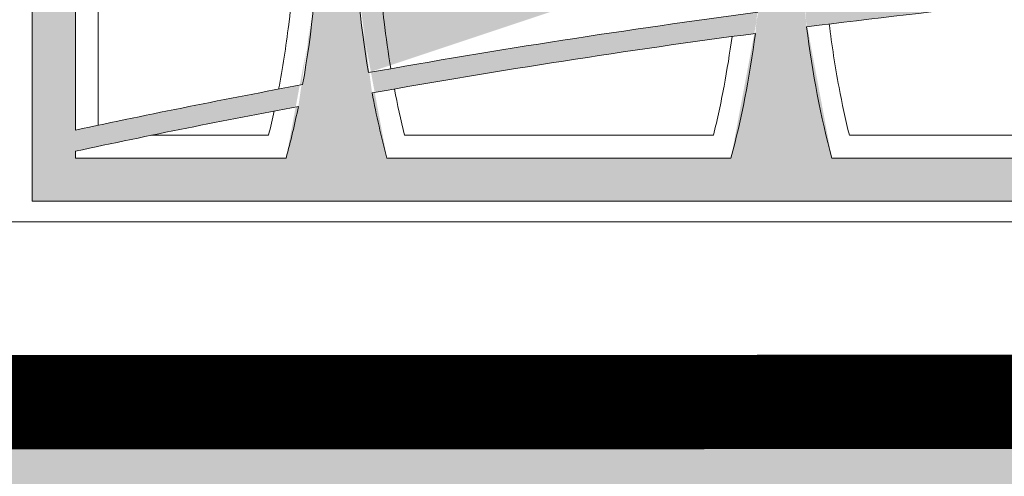
# Model space of a CAD drawing. Extents: x 656 to 874, y 1297 to 1396.
# Drawn here: x 671 to 671, y 1385 to 1385 of the extents above; entities that cross this region are included whole.
import ezdxf

# ---------------------------------------------------------------- set-up
doc = ezdxf.new("R2010")
doc.units = 0
doc.linetypes.add('ACAD_ISO02W100', pattern=[15, 12, -3])
for name, color, linetype, lineweight in [('Ellipse Border', 7, 'Continuous', 9), ('Ellipse Geometry', 247, 'Continuous', 15), ('FP Details', 7, 'Continuous', 15)]:
    doc.layers.add(name, color=color, linetype=linetype, lineweight=lineweight)
doc.layers.add('logo', color=7, linetype='Continuous')

# ---------------------------------------------------------------- blocks, each defined once
blk = doc.blocks.new('R-Tank End HD Double')
at = {"layer": 'Ellipse Geometry', "lineweight": 9}
h = blk.add_hatch(color=256, dxfattribs=at)
edge = h.paths.add_edge_path()
edge.add_line((822.4239595445736, 399.64199970984), (792.9859255442325, 399.64199970984))
edge.add_line((792.9859255442325, 399.64199970984), (792.9859255442325, 430.0115667237172))
edge.add_line((792.9859255442325, 430.0115667237172), (797.175938294411, 430.0115667237172))
edge.add_line((797.175938294411, 430.0115667237172), (797.175938294411, 406.5357527260072))
edge.add_arc((972.9859300145731, -414.2769851815908), 839.4299874915182, 460.5604782468097, 462.08952114586657, ccw=False)
edge.add_ellipse((800.9154657392996, 430.0115667237173), major_axis=(0, -47.82499928735198), ratio=0.4155776267642448, start_angle=66.49130729142337, end_angle=90)
edge.add_line((820.790465443139, 430.0115667237173), (822.4239595445738, 430.0115667237173))
edge.add_line((822.4239595445738, 430.0115667237173), (822.4239595445736, 399.64199970984))
edge = h.paths.add_edge_path(flags=16)
edge.add_line((797.1759382944108, 403.8319975588574), (817.548233984973, 403.8319975588574))
edge.add_ellipse((800.9154657392996, 430.0115667237173), major_axis=(0, -47.82499928735198), ratio=0.4155776267642448, start_angle=56.81094737820742, end_angle=63.70306807216849)
edge.add_arc((972.9859300146788, -414.2769851815699), 837.429987521322, 460.6143356323918, 462.1188319269847)
edge.add_line((797.175938294411, 404.490277727299), (797.1759382944108, 403.8319975588574))
h = blk.add_hatch(color=256, dxfattribs=at)
edge = h.paths.add_edge_path()
edge.add_line((865.4239589038234, 399.6419997098401), (822.4239595445736, 399.64199970984))
edge.add_line((822.4239595445736, 399.64199970984), (822.4239595445736, 430.0115667237172))
edge.add_line((822.4239595445736, 430.0115667237173), (824.0580821042806, 430.0115667237174))
edge.add_ellipse((843.9330818081198, 430.0115667237173), major_axis=(0, -47.82499928735198), ratio=0.4155776267642446, start_angle=270, end_angle=292.000116210293)
edge.add_arc((972.9859300145486, -414.2769851815922), 839.4299874915158, 457.5174874119183, 460.1188945848195, ccw=False)
edge.add_ellipse((843.9330818081198, 430.0115667237173), major_axis=(0, -47.82499928735198), ratio=0.4155776267642446, start_angle=75.37738336668829, end_angle=90)
edge.add_line((863.8080815119592, 430.0115667237172), (865.4239589038236, 430.0115667237172))
edge.add_line((865.4239589038236, 430.0115667237172), (865.4239589038234, 399.64199970984))
edge = h.paths.add_edge_path(flags=16)
edge.add_ellipse((843.9330818081198, 430.0115667237173), major_axis=(0, -47.82499928735198), ratio=0.4155776267642446, start_angle=56.81094737820753, end_angle=72.82413060017326)
edge.add_arc((972.9859300145567, -414.2769851815935), 837.4299875213214, 457.5522891744085, 460.1188452587348)
edge.add_ellipse((843.9330818081198, 430.0115667237173), major_axis=(0, -47.82499928735198), ratio=0.4155776267642446, start_angle=294.5680982393766, end_angle=303.1890526217917)
edge.add_line((827.3003135769541, 403.8319975588574), (860.5658501011164, 403.8319975588574))
h = blk.add_hatch(color=256, dxfattribs=at)
edge = h.paths.add_edge_path()
edge.add_line((908.4595059113503, 399.64199970984), (865.4239589038236, 399.64199970984))
edge.add_line((865.4239589038236, 399.64199970984), (865.4239589038236, 430.0115667237173))
edge.add_line((865.4239589038236, 430.0115667237173), (867.0756981731008, 430.0115667237174))
edge.add_ellipse((886.9506978769402, 430.0115667237173), major_axis=(0, -47.82499928735198), ratio=0.4155776267642446, start_angle=270, end_angle=283.9048136004533)
edge.add_arc((972.9859300145736, -414.2769851815881), 839.429987491517, 454.5372825972643, 457.2082108522589, ccw=False)
edge.add_ellipse((886.9506978769402, 430.0115667237173), major_axis=(0, -47.82499928735198), ratio=0.4155776267642446, start_angle=80.99053649106342, end_angle=90)
edge.add_line((906.8256975807797, 430.0115667237173), (908.4595059113506, 430.0115667237174))
edge.add_line((908.4595059113506, 430.0115667237174), (908.4595059113503, 399.6419997098401))
edge = h.paths.add_edge_path(flags=16)
edge.add_ellipse((886.9506978769402, 430.0115667237173), major_axis=(0, -47.82499928735198), ratio=0.4155776267642446, start_angle=56.81094737820753, end_angle=78.53315855329588)
edge.add_arc((972.9859300145688, -414.2769851815874), 837.4299875213172, 454.5585397309485, 457.2101057881414)
edge.add_ellipse((886.9506978769402, 430.0115667237173), major_axis=(0, -47.82499928735198), ratio=0.4155776267642446, start_angle=286.3718972483414, end_angle=303.1890526217917)
edge.add_line((870.3179296121853, 403.8319975588574), (903.5834661722347, 403.8319975588574))
at = {"layer": 'Ellipse Border'}
for points in [[(1172.985934484929, 819.64199970984), (772.9859255442325, 819.64199970984), (772.9859255442325, 379.6419997098401), (1172.985934484929, 379.6419997098401)], [(1172.985934484929, 397.6419997098401), (772.9859255442325, 397.6419997098401), (772.9859255442325, 379.6419997098401), (1172.985934484929, 379.6419997098401)]]:
    blk.add_lwpolyline(points, close=True, dxfattribs=at)
at = {"layer": 'Ellipse Geometry', "linetype": 'Continuous', "lineweight": 9}
for p, q in [((792.9859255442325, 399.64199970984), (792.9859255442325, 799.6419997098401)), ((797.175938294411, 406.5357536125472), (797.175938294411, 447.7702462537206)), ((799.3759307991272, 407.0038884856374), (799.3759307991272, 447.3021113806305)), ((815.8467800676999, 406.0320049647345), (804.5159074624189, 406.0320049647345)), ((858.8645691481738, 406.0320049647345), (829.0015994794126, 406.0320049647345)), ((901.8821868652965, 406.0320049647345), (872.0192097459549, 406.0320049647345)), ((797.175938294411, 403.8319975588574), (797.175938294411, 404.4902712459478)), ((817.5482393309433, 403.8319975588574), (797.175938294411, 403.8319975588574)), ((860.5658495974856, 403.8319975588574), (827.3003190301006, 403.8319975588574)), ((903.5834673146082, 403.8319975588574), (870.3179292966429, 403.8319975588574)), ((1152.985934484929, 399.64199970984), (792.9859255442325, 399.64199970984))]:
    blk.add_line(p, q, dxfattribs=at)
for radius, start, end in [(837.4299875213208, 94.55853973094929, 97.21010578812559), (839.4299874915184, 97.51748741193188, 100.1188945848257), (837.4299875213208, 97.55228917441393, 100.1188452587315), (839.4299874915184, 100.5604782468086, 102.0895215409654), (837.4299875213208, 100.6143356323783, 102.1188323230636)]:
    blk.add_arc((972.9859300145808, -414.2769851815899), radius, start, end, dxfattribs=at)
at = {"layer": 'Ellipse Geometry', "linetype": 'Continuous', "lineweight": 9, "extrusion": (0, 0, -1)}
for centre, major_axis, ratio, start_param, end_param in [((800.9154657392999, 430.0115667237173), (1.070937175033645e-13, 47.82499928735237), 0.4155776267642418, 1.291236171108333, 1.981100417399176), ((843.9330818081203, 430.0115667237173), (-1.785891296309616e-13, 47.82499928735394), 0.4155776267642258, 4.328414516693748, 4.97330328271756), ((886.9506978769405, 430.0115667237173), (-7.726738952067981e-14, 47.82499928735158), 0.4155776267642483, 4.133130736516777, 4.426645468602926), ((843.9330818081203, 430.0115667237173), (5.630543720523844e-13, 47.82499928735418), 0.4155776267642255, 1.870571799714413, 2.150054570662784), ((843.9330818081203, 430.0115667237173), (-8.019558196893512e-12, 47.82499928736782), 0.4155776267641426, 4.133130736517067, 4.283594775154352), ((800.9154657392999, 430.0115667237173), (1.383957102431685e-11, 47.82499928737641), 0.4155776267640995, 2.029764372108082, 2.150054570662363)]:
    blk.add_ellipse(centre, major_axis=major_axis, ratio=ratio, start_param=start_param, end_param=end_param, dxfattribs=at)
at = {"layer": 'Ellipse Geometry', "linetype": 'Continuous', "lineweight": 9}
for points, knots in [([(817.7503613228414, 443.6317018229176), (818.2951801180191, 439.3138620075752), (818.5796831996954, 434.7956531144844), (818.6007573061138, 425.7006985083669), (818.3312509517691, 421.1248334667863), (817.5326416157704, 414.6101178259437), (817.2067460742983, 412.5196537581224), (816.8219048473666, 410.4990515931422)], [0.6451578812678742, 0.6451578812678742, 0.6451578812678742, 0.6451578812678742, 0.7687939888664241, 0.7687939888664241, 0.8937939888664242, 0.8937939888664242, 0.9548681796508873, 0.9548681796508873, 0.9548681796508873, 0.9548681796508873]), ([(826.9014110194148, 441.9621472693318), (826.4645561341465, 437.9792174664269), (826.2554521377699, 433.9703183236949), (826.259527344997, 427.778484128095), (826.3230736423761, 425.6085169492576), (826.5760304954965, 421.2980862178292), (826.7651666291824, 419.1530607839755), (827.2030494594123, 415.5001256093828), (827.4188003098539, 413.9868498021391), (827.6716191527894, 412.4796023086503)], [0.1652614242678395, 0.1652614242678395, 0.1652614242678395, 0.1652614242678395, 0.2236425994836153, 0.2236425994836153, 0.2548925994836155, 0.2548925994836155, 0.2861425994836158, 0.2861425994836158, 0.3083811752157769, 0.3083811752157769, 0.3083811752157769, 0.3083811752157769]), ([(870.0645559046943, 416.8043434207357), (870.3161298857249, 414.7423912839181), (870.6301476740098, 412.6905942927359), (871.3068025431307, 409.1038956065937), (871.6390422924737, 407.564050437784), (872.0191735187645, 406.0319937902782)], [0.1333577263620674, 0.1333577263620674, 0.1333577263620674, 0.1333577263620674, 0.163560415537781, 0.163560415537781, 0.1864526891757139, 0.1864526891757139, 0.1864526891757139, 0.1864526891757139]), ([(858.8646036883588, 406.031994811966), (859.255707080405, 407.6082275740739), (859.5955077565739, 409.1901541488946), (860.191648646788, 412.3750987438202), (860.4470949377633, 413.9784952177486), (860.6630948822353, 415.5859942964202)], [0.820222821233455, 0.820222821233455, 0.820222821233455, 0.820222821233455, 0.8435626137323476, 0.8435626137323476, 0.8670897924988941, 0.8670897924988941, 0.8670897924988941, 0.8670897924988941])]:
    blk.add_open_spline(points, degree=3, knots=knots, dxfattribs=at)
for points in [[(828.0238671603054, 410.510856831732), (828.3092083719255, 409.0113069941581), (828.6328554569059, 407.5179867851056), (829.0015574499439, 406.0319937902802)], [(816.3915198276252, 408.3816282822708), (816.2191853271108, 407.5852251149066), (816.0374812468549, 406.8015340392136), (815.8467272339497, 406.0320143435812)]]:
    blk.add_open_spline(points, degree=3, dxfattribs=at)

msp = doc.modelspace()

# ---------------------------------------------------------------- hatches: boundary and pattern name
at = {"layer": 'FP Details', "linetype": 'ACAD_ISO02W100', "ltscale": 0.08}
h = msp.add_hatch(dxfattribs=at)
h.set_pattern_fill('GRAVEL', color=250, scale=0.01)
h.set_pattern_definition([(228.0127875, (0.18288, 0.254), (-2.032000000159581, -2.285999999858178), [0.034172144, -3.3830483639565]), (184.969741, (0.16002, 0.2286), (3.04799999879405, 0.2540000144697924), [0.05864047199999999, -5.805404889352399]), (132.5104471, (0.1016, 0.22352), (2.540000001072749, -2.793999999024596), [0.04134815200000001, -4.093472279409999]), (267.273689, (0.00254, 0.16002), (0.2540000005319725, 5.079999999973313), [0.053400452, -5.2866437425738]), (292.83365418, (0, 0.10668), (-1.270000000106341, 3.047999999955546), [0.05236337, -5.183980774534399]), (357.2736889999999, (0.02032, 0.05842000000000001), (-5.079999999973313, 0.2540000005319728), [0.053400452, -5.2866437425738]), (37.69424047, (0.07366, 0.05587999999999999), (-3.30199999985359, -2.540000000190041), [0.07061936599999999, -6.991311531424701]), (72.25532837, (0.12954, 0.09906000000000001), (1.778000000477929, 5.587999999847885), [0.066671952, -6.6005256601905]), (121.42956562, (0.14986, 0.16256), (-2.032000000288312, 3.301999999822602), [0.0535813, -5.304554569871201]), (175.2363583, (0.12192, 0.20828), (2.793999999959953, -0.2540000004389256), [0.061171328, -2.997393695]), (222.3974378, (0.06096, 0.21336), (-3.047999999902466, -2.794000000106399), [0.07910779200000001, -7.8316772512177]), (138.81407483, (0.254, 0.15748), (-1.777999999893351, 1.524000000123918), [0.027000454, -2.6730565824344]), (171.4692344, (0.23368, 0.17526), (3.302000000088966, -0.5079999994237343), [0.051368198, -5.085463899704]), (225, (0.18288, 0.18288), (-3.552713678800501e-17, -0.2540000000000239), [0.035920934, -0.3232893108428]), (203.19859051, (0.1651, 0.21336), (1.270000000034609, 0.5079999999109334), [0.019344132, -1.915062236889399]), (291.80140949, (0.14732, 0.20574), (-0.2540000000531496, 0.7619999999822872), [0.027356562, -1.340475299]), (30.96375653, (0.15748, 0.18034), (0.7620000000186383, 0.5079999999721125), [0.044431966, -1.436629815291]), (161.56505118, (0.19558, 0.2032), (0.5080000000132583, -0.2539999999733754), [0.032128714, -0.7710898116828]), (16.389540334, (0, 0.20574), (2.540000000000015, 0.7620000000000243), [0.04500880000000001, -4.455882667253901]), (70.34617594, (0.04318, 0.21844), (-1.016000000092931, -2.793999999967041), [0.037759894, -3.73822156782]), (293.19859051, (0.19558, 0.254), (-0.5079999999113263, 1.270000000035528), [0.03868800999999999, -1.8957183588894]), (343.6104596700001, (0.21082, 0.21844), (-2.540000000053229, 0.761999999822286), [0.0450088, -4.455882667254]), (339.44395478, (0, 0.04826), (-1.269999999999986, 0.508000000000021), [0.04340351999999999, -2.1267734313106]), (294.7751406, (0.04064, 0.03302), (-1.270000001511693, 2.793999999312726), [0.036367212, -3.600359338072]), (66.80140949, (0.19812, 0), (0.5079999999202298, 1.27000000003193), [0.03868801, -1.8957183588894]), (17.35402464, (0.21336, 0.03556), (-3.301999999934302, -1.016000000213246), [0.04257827400000001, -4.21523759802]), (69.44395478, (0.07366, 0), (-0.508000000008846, -1.269999999996463), [0.02170176, -2.148475191310601]), (101.309932474, (0.18288, 0), (-0.25400000000004, 1.016000000000037), [0.01295146, -1.2821994964526]), (165.963756532, (0.18034, 0.0127), (0.7619999999999513, -0.2539999999999865), [0.05236337000000001, -0.9949054589069001]), (186.00900596, (0.12954, 0.0254), (2.539999999986537, 0.2540000001329353), [0.04852669999999999, -4.804136486333699]), (303.69006753, (0.15748, 0.15748), (-0.2540000000352969, 0.5079999999823702), [0.036632388, -0.879177635968]), (353.15722659, (0.1778, 0.127), (4.318000000026569, -0.5079999997739394), [0.063955676, -6.331600906503099]), (60.9453959, (0.2413, 0.11938), (-1.016000000027969, -1.777999999984025), [0.026150824, -2.588939231811]), (90, (0.254, 0.14224), (-0.254, 0.254), [0.01524, -0.23876]), (120.25643716, (0.12446, 0.03302), (1.015999999875717, -1.77800000007098), [0.035286696, -3.49339407732]), (48.01278749999999, (0.10668, 0.0635), (2.032000000167534, 2.285999999851021), [0.068344288, -3.3488762199565]), (0, (0.1524, 0.1143), (0.254, 0.254), [0.06604, -0.18796]), (325.3048465, (0.21844, 0.1143), (2.540000000962153, -1.777999998625458), [0.040160956, -3.975931672414]), (254.0546040999999, (0.25146, 0.09144000000000001), (-0.2539999999822557, -1.016000000004475), [0.03698290799999999, -1.8121650038772]), (207.64597536, (0.2413, 0.05587999999999999), (-4.826000000177335, -2.539999999663075), [0.06021450999999999, -5.961246442293799]), (175.42607874, (0.18796, 0.02794), (-3.301999999999883, 0.2539999999999478), [0.063702946, -6.306584645624])])
h.paths.add_polyline_path([(668.7458963959616, 1388.431635494359), (663.2700007610216, 1388.430471541662), (663.2713846015773, 1384.353163965012), (680.4147826284395, 1384.358982444243), (680.4147826284392, 1388.434115824978), (674.9388869934992, 1388.43295187228), (674.9388869934992, 1387.434431670737), (678.4147826284393, 1387.434431670737), (678.4157418178153, 1384.608303983032), (665.270000761021, 1384.603842310895), (665.2700007610215, 1387.42997032415), (668.7458963959616, 1387.431150045144)])

# ---------------------------------------------------------------- linework, layer by layer
at = {"ltscale": 0.08}
msp.add_lwpolyline([(668.7458963959616, 1388.431635494359), (663.2700007610216, 1388.430471541662), (663.2713846015773, 1384.353163965012), (680.4147826284395, 1384.358982444243), (680.4147826284392, 1388.434115824978), (674.9388869934992, 1388.43295187228), (674.9388869934992, 1387.434431670737), (678.4147826284393, 1387.434431670737), (678.4157418178153, 1384.608303983032), (665.270000761021, 1384.603842310895), (665.2700007610215, 1387.42997032415), (668.7458963959616, 1387.431150045144)], close=True, dxfattribs=at)
at = {"linetype": 'ACAD_ISO02W100', "ltscale": 0.08}
msp.add_lwpolyline([(665.270000761021, 1384.603842310895), (678.4147826284398, 1384.608303657483)], dxfattribs=at)
at = {"layer": 'FP Details', "color": 10, "linetype": 'ACAD_ISO02W100', "ltscale": 0.02, "const_width": 0.03}
msp.add_lwpolyline([(668.7428273706892, 1389.678357905091), (668.7458963959616, 1387.431150045144), (665.2700007610215, 1387.431150045144), (665.270000761021, 1384.603842310895), (678.4147826284398, 1384.608303657483), (678.4147826284393, 1387.434431670737), (674.9388869934992, 1387.434431670737), (674.9389375794435, 1389.67997032415)], dxfattribs=at)
at = {"layer": 'logo', "color": 7}
msp.add_line((668.7458963959616, 1384.608303657483), (674.9388869934993, 1384.608303657483), dxfattribs=at)

# ---------------------------------------------------------------- block references
at = {"linetype": 'ACAD_ISO02W100', "ltscale": 0.08, "xscale": 0.003286195393402362, "yscale": 0.003286195393402362, "zscale": 0.003286195393402362}
msp.add_blockref('R-Tank End HD Double', (667.9877307203003, 1383.356264520307), dxfattribs=at)

doc.saveas('drawing.dxf')
